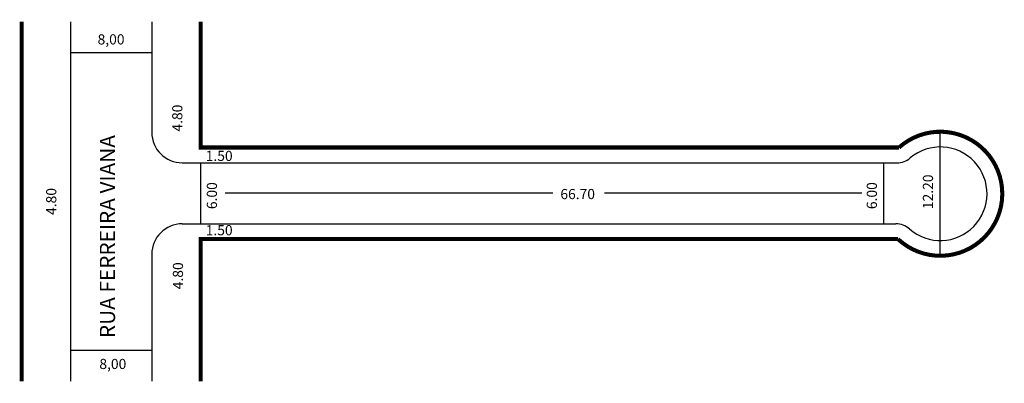
# Model space of a CAD drawing. Extents: x -3.8 to 93.1, y -40.1 to -4.4.
import ezdxf

# ---------------------------------------------------------------- set-up
doc = ezdxf.new("R2010")
doc.units = 0
doc.header["$MEASUREMENT"] = 0
doc.layers.get('0').update_dxf_attribs({"linetype": 'CONTINUOUS'})

msp = doc.modelspace()

# ---------------------------------------------------------------- linework, layer by layer
for p, q in [((1.229, -4.591), (1.229, -39.948)), ((9.229, -4.591), (9.229, -15.462)), ((1.229, -7.609), (9.229, -7.609)), ((86.827, -27.607), (86.827, -15.407)), ((12.229, -18.462), (82.574, -18.462)), ((14.029, -18.462), (14.029, -24.462)), ((81.225, -18.462), (81.225, -24.462)), ((48.705, -21.462), (16.466, -21.462)), ((79.118, -21.462), (53.774, -21.462)), ((12.229, -24.462), (82.468, -24.462)), ((9.229, -27.462), (9.229, -39.948)), ((9.229, -36.93), (1.229, -36.93))]:
    msp.add_line(p, q)
at = {"const_width": 0.4}
msp.add_lwpolyline([(-3.571, -4.591), (-3.571, -39.948)], dxfattribs=at)
msp.add_lwpolyline([(14.029, -4.591), (14.029, -16.962), (82.761, -16.962, -2.270517), (82.661, -25.962), (14.029, -25.962), (14.029, -39.948)], format="xyb", dxfattribs=at)
for centre, radius, start, end in [((12.229, -15.462), 3, 180, 270), ((86.829, -21.507), 4.6, 228.64945, 130.14014), ((82.574, -16.462), 2, 270, 310.14014), ((12.229, -27.462), 3, 90, 180), ((82.468, -26.462), 2, 48.64945, 90)]:
    msp.add_arc(centre, radius, start, end)

# ---------------------------------------------------------------- texts
for s, p in [('8,00', (3.895, -6.826)), ('1.50', (14.535, -18.284)), ('66.70', (49.437, -22.037)), ('1.50', (14.535, -25.589)), ('8,00', (4.069, -38.746))]:
    msp.add_text(s, height=1).set_placement(p)
for s, height, p in [('4.80', 1, (12.239, -15.393)), ('RUA FERREIRA VIANA', 1.5, (5.616, -35.7)), ('12.20', 1, (86.115, -23.021)), ('4.80', 1, (-0.166, -23.592)), ('6.00', 1, (15.644, -23.021)), ('6.00', 1, (80.591, -23.021)), ('4.80', 1, (12.303, -30.899))]:
    msp.add_text(s, height=height, rotation=90).set_placement(p)

doc.saveas('drawing.dxf')
